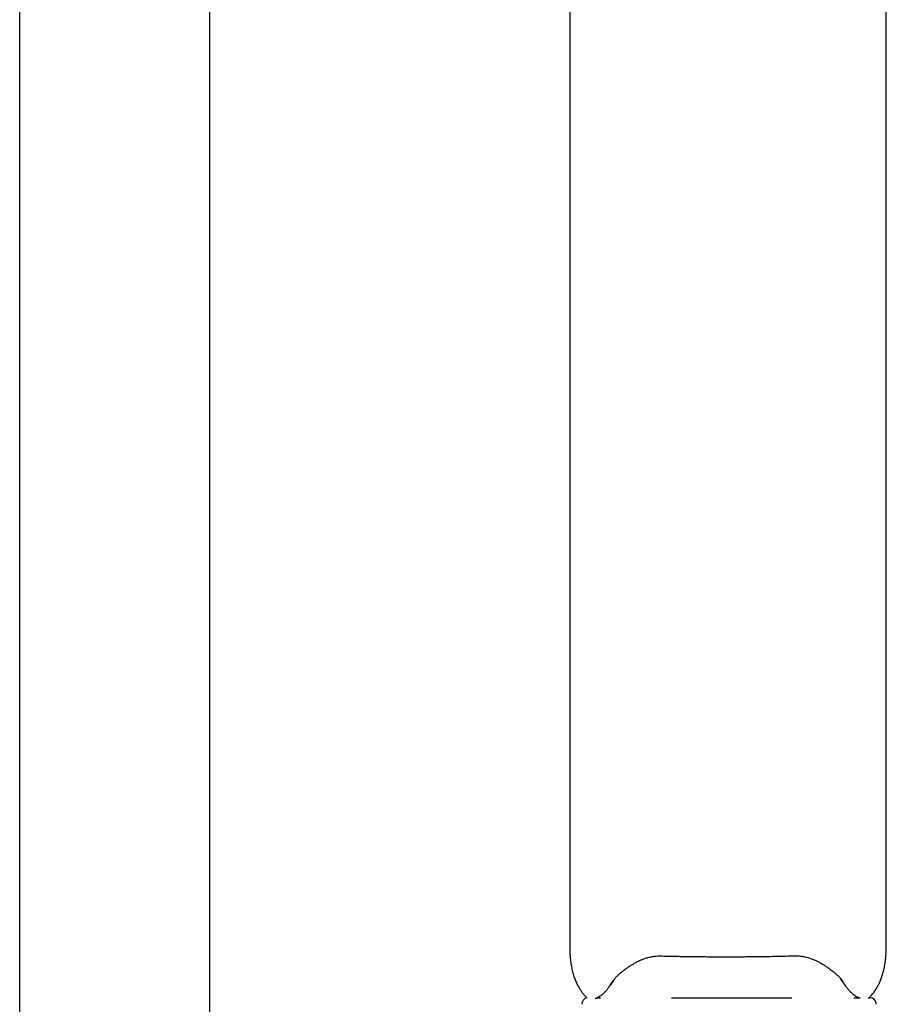
# Model space of a CAD drawing. Units: millimetres. Extents: x 8 to 1917, y 12 to 2732.
# Drawn here: x 1412 to 1481, y 1647 to 1725 of the extents above; entities that cross this region are included whole.
import ezdxf

# ---------------------------------------------------------------- set-up
doc = ezdxf.new("R2010")
doc.units = ezdxf.units.MM

msp = doc.modelspace()

# ---------------------------------------------------------------- linework, layer by layer
at = {"color": 7, "linetype": 'Continuous', "lineweight": 30}
for p, q in [((1412.248, 1637.418), (1412.248, 2089.259)), ((1427.248, 2089.259), (1427.248, 1637.418)), ((1455.686, 1765.979), (1455.686, 1652.099)), ((1480.686, 1652.113), (1480.686, 1734.18)), ((1459.222, 1649.161), (1459.23, 1649.175)), ((1477.283, 1648.883), (1477.127, 1649.107)), ((1457.84, 1647.675), (1458.127, 1647.675)), ((1463.728, 1647.675), (1473.237, 1647.675)), ((1478.12, 1647.675), (1478.54, 1647.675)), ((1479.261, 1647.675), (1479.392, 1647.675))]:
    msp.add_line(p, q, dxfattribs=at)
for centre, start, end in [((1457.136, 1647.175), 100.54681, 182.48126), ((1479.392, 1647.175), 357.51874, 90)]:
    msp.add_arc(centre, 0.5, start, end, dxfattribs=at)
for points, knots in [([(1455.686, 1652.099), (1455.686, 1651.933), (1455.686, 1651.609), (1455.7, 1651.132), (1455.736, 1650.675), (1455.796, 1650.239), (1455.879, 1649.831), (1455.983, 1649.453), (1456.103, 1649.108), (1456.236, 1648.8), (1456.377, 1648.528), (1456.521, 1648.29), (1456.665, 1648.086), (1456.811, 1647.905), (1456.936, 1647.765), (1457.019, 1647.686), (1457.046, 1647.66)], [0, 0, 0, 0, 0.103615, 0.203414, 0.29959, 0.391715, 0.47915, 0.561278, 0.637629, 0.70792, 0.772049, 0.83006, 0.882092, 0.928336, 0.976472, 1, 1, 1, 1]), ([(1479.319, 1647.675), (1479.346, 1647.701), (1479.425, 1647.776), (1479.54, 1647.904), (1479.66, 1648.05), (1479.761, 1648.185), (1479.851, 1648.319), (1479.948, 1648.474), (1480.056, 1648.669), (1480.174, 1648.911), (1480.29, 1649.192), (1480.399, 1649.514), (1480.497, 1649.875), (1480.577, 1650.273), (1480.636, 1650.704), (1480.672, 1651.165), (1480.686, 1651.638), (1480.686, 1651.956), (1480.686, 1652.113)], [0, 0, 0, 0, 0.023768, 0.068156, 0.107827, 0.142619, 0.173805, 0.208854, 0.257584, 0.313736, 0.377388, 0.448492, 0.526819, 0.611928, 0.703193, 0.799914, 0.901591, 1, 1, 1, 1]), ([(1460.716, 1650.351), (1460.806, 1650.402), (1460.981, 1650.502), (1461.257, 1650.635), (1461.534, 1650.746), (1461.811, 1650.835), (1462.085, 1650.902), (1462.355, 1650.946), (1462.617, 1650.971), (1462.79, 1650.971), (1462.874, 1650.97)], [0, 0, 0, 0, 0.149535, 0.291239, 0.425673, 0.553237, 0.67423, 0.78889, 0.897421, 1, 1, 1, 1]), ([(1462.874, 1650.97), (1463.037, 1650.967), (1463.347, 1650.959), (1463.79, 1650.95), (1464.188, 1650.943), (1464.54, 1650.937), (1464.829, 1650.932), (1465.061, 1650.929), (1465.248, 1650.926), (1465.422, 1650.924), (1465.594, 1650.922), (1465.88, 1650.919), (1466.276, 1650.915), (1466.769, 1650.912), (1467.151, 1650.91), (1467.424, 1650.909), (1467.601, 1650.908), (1467.785, 1650.908), (1467.992, 1650.908), (1468.235, 1650.908), (1468.517, 1650.908), (1468.838, 1650.91), (1469.197, 1650.911), (1469.594, 1650.914), (1470.03, 1650.918), (1470.503, 1650.923), (1471.015, 1650.93), (1471.563, 1650.939), (1472.149, 1650.95), (1472.771, 1650.964), (1473.197, 1650.976), (1473.416, 1650.982)], [0, 0, 0, 0, 0.046814, 0.08919, 0.127134, 0.160649, 0.189739, 0.209492, 0.226591, 0.242889, 0.259187, 0.275485, 0.323993, 0.371571, 0.415114, 0.432369, 0.448848, 0.465093, 0.484415, 0.507374, 0.533969, 0.5642, 0.598066, 0.635567, 0.676704, 0.721478, 0.769891, 0.821945, 0.877644, 0.936993, 1, 1, 1, 1]), ([(1473.416, 1650.982), (1473.502, 1650.982), (1473.679, 1650.983), (1473.947, 1650.959), (1474.223, 1650.913), (1474.504, 1650.844), (1474.788, 1650.752), (1475.072, 1650.636), (1475.355, 1650.498), (1475.535, 1650.394), (1475.627, 1650.34)], [0, 0, 0, 0, 0.101867, 0.20986, 0.324166, 0.445, 0.572619, 0.707341, 0.849599, 1, 1, 1, 1]), ([(1459.044, 1648.915), (1459.07, 1648.957), (1459.119, 1649.036), (1459.204, 1649.146), (1459.285, 1649.24), (1459.359, 1649.319), (1459.424, 1649.383), (1459.488, 1649.445), (1459.558, 1649.508), (1459.639, 1649.579), (1459.729, 1649.655), (1459.835, 1649.741), (1459.959, 1649.838), (1460.092, 1649.937), (1460.208, 1650.02), (1460.298, 1650.083), (1460.371, 1650.133), (1460.459, 1650.191), (1460.574, 1650.265), (1460.665, 1650.32), (1460.716, 1650.351)], [0, 0, 0, 0, 0.091778, 0.172058, 0.240968, 0.298618, 0.345072, 0.380716, 0.430811, 0.479062, 0.529304, 0.586596, 0.653211, 0.723924, 0.785611, 0.819415, 0.849459, 0.885966, 0.936207, 1, 1, 1, 1]), ([(1475.627, 1650.34), (1475.712, 1650.287), (1475.873, 1650.187), (1476.084, 1650.041), (1476.26, 1649.912), (1476.409, 1649.797), (1476.537, 1649.693), (1476.65, 1649.598), (1476.755, 1649.506), (1476.855, 1649.412), (1476.956, 1649.311), (1477.058, 1649.198), (1477.16, 1649.072), (1477.219, 1648.982), (1477.25, 1648.934)], [0, 0, 0, 0, 0.112098, 0.211664, 0.298906, 0.37619, 0.447877, 0.51393, 0.576675, 0.644224, 0.717292, 0.798001, 0.89226, 1, 1, 1, 1]), ([(1459.222, 1649.161), (1459.216, 1649.151), (1459.206, 1649.133), (1459.195, 1649.115), (1459.191, 1649.107)], [0, 0, 0, 0, 0.56, 1, 1, 1, 1]), ([(1457.706, 1647.616), (1457.711, 1647.618), (1457.729, 1647.626), (1457.764, 1647.641), (1457.809, 1647.66), (1457.855, 1647.681), (1457.903, 1647.704), (1457.953, 1647.73), (1458.007, 1647.759), (1458.064, 1647.794), (1458.126, 1647.834), (1458.194, 1647.883), (1458.267, 1647.939), (1458.34, 1648.001), (1458.399, 1648.057), (1458.444, 1648.101), (1458.475, 1648.133), (1458.506, 1648.166), (1458.541, 1648.204), (1458.583, 1648.253), (1458.634, 1648.315), (1458.696, 1648.393), (1458.767, 1648.488), (1458.849, 1648.606), (1458.943, 1648.748), (1459.01, 1648.858), (1459.045, 1648.917)], [0, 0, 0, 0, 0.0204553, 0.0718607, 0.1202009, 0.1669428, 0.2121197, 0.2557156, 0.3014521, 0.3467206, 0.3944698, 0.444806, 0.497763, 0.5498651, 0.5969423, 0.6190759, 0.6398312, 0.6592155, 0.6799465, 0.7075168, 0.7420802, 0.7810787, 0.8263177, 0.8778356, 0.9356971, 1, 1, 1, 1]), ([(1459.191, 1649.107), (1459.098, 1648.955), (1458.993, 1648.784), (1458.9, 1648.681), (1458.89, 1648.669)], [0, 0, 0, 0, 0.884227, 1, 1, 1, 1]), ([(1477.249, 1648.936), (1477.289, 1648.873), (1477.364, 1648.753), (1477.468, 1648.601), (1477.558, 1648.478), (1477.636, 1648.379), (1477.7, 1648.302), (1477.752, 1648.243), (1477.792, 1648.2), (1477.825, 1648.165), (1477.854, 1648.135), (1477.884, 1648.106), (1477.915, 1648.077), (1477.962, 1648.034), (1478.026, 1647.98), (1478.128, 1647.9), (1478.25, 1647.818), (1478.364, 1647.755), (1478.448, 1647.715), (1478.507, 1647.688), (1478.562, 1647.666), (1478.599, 1647.651), (1478.617, 1647.644), (1478.619, 1647.644)], [0, 0, 0, 0, 0.072438, 0.137043, 0.193933, 0.243192, 0.28487, 0.318998, 0.34422, 0.363635, 0.38279, 0.402672, 0.423285, 0.444636, 0.497798, 0.554237, 0.659869, 0.770988, 0.825879, 0.881272, 0.937139, 0.993582, 1, 1, 1, 1])]:
    msp.add_open_spline(points, degree=3, knots=knots, dxfattribs=at)

doc.saveas('drawing.dxf')
